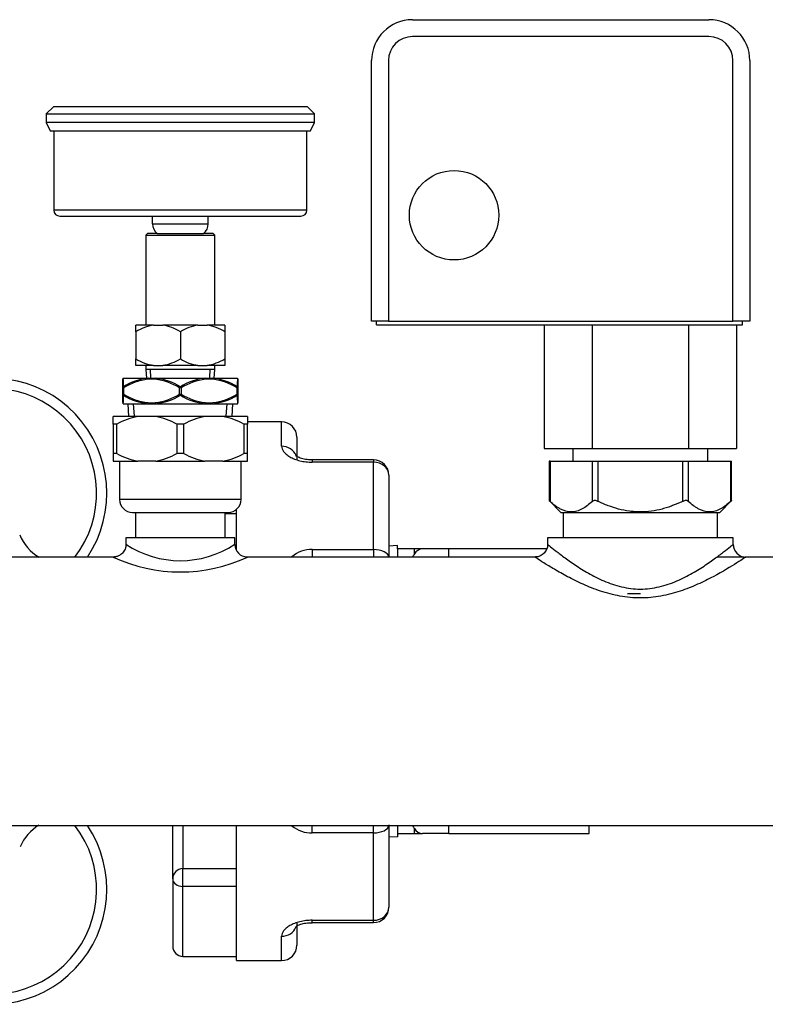
# Model space of a CAD drawing. Units: inches. Extents: x 3.92 to 11.99, y 1.32 to 9.79.
# Drawn here: x 9.63 to 9.99, y 3.9 to 4.38 of the extents above; entities that cross this region are included whole.
import ezdxf
from ezdxf.lldxf.tags import DXFTag

# ---------------------------------------------------------------- set-up
doc = ezdxf.new("R2010")
doc.units = ezdxf.units.IN
doc.header["$MEASUREMENT"] = 0
for name, color, linetype in [('BRS2404', 7, 'Continuous'), ('CPR2503', 7, 'Continuous'), ('CPR2567_5_IN', 7, 'Continuous'), ('CPR3937', 7, 'Continuous'), ('CPR5713', 7, 'Continuous'), ('CPR6086', 7, 'Continuous'), ('Default', 7, 'Continuous'), ('GTP2900', 7, 'Continuous'), ('TFL2079', 7, 'Continuous'), ('TP72PBF', 7, 'Continuous'), ('WTR2140', 7, 'Continuous')]:
    doc.layers.add(name, color=color, linetype=linetype)
tags = doc.linetypes.add('HIDDEN2', pattern=[0.1875, 0.125, -0.0625]).pattern_tags.tags
tags[6:7] = [DXFTag(74, 4), DXFTag(75, 0), DXFTag(340, '0'), DXFTag(46, 0.0), DXFTag(50, 0.0), DXFTag(44, 0.0), DXFTag(45, 0.0)]
tags[4:5] = [DXFTag(74, 4), DXFTag(75, 0), DXFTag(340, '0'), DXFTag(46, 0.0), DXFTag(50, 0.0), DXFTag(44, 0.0), DXFTag(45, 0.0)]

# ---------------------------------------------------------------- blocks, each defined once
blk = doc.blocks.new('SE2')
at = {"layer": 'BRS2404', "color": 7, "linetype": 'Continuous'}
for p, q in [((9.67793096954323, 4.203274466975763), (9.67793096954323, 4.207424784352956)), ((9.678161399389811, 4.207977211525759), (9.678080016901314, 4.207977211525759)), ((9.678161399389808, 4.207977211525759), (9.690262022170893, 4.207977211525759)), ((9.690262022170893, 4.207977211525759), (9.693955346762088, 4.207977211525759)), ((9.693955346762086, 4.207977211525759), (9.71815659232431, 4.207977211525759)), ((9.718156592324311, 4.207977211525759), (9.721849916915511, 4.207977211525759)), ((9.72184991691551, 4.207977211525759), (9.733950539696648, 4.207977211525759)), ((9.733950539696648, 4.207977211525759), (9.734031922185148, 4.207977211525759)), ((9.73418096954323, 4.207424784352952), (9.73418096954323, 4.203274466975763)), ((9.67793096954323, 4.200179956075755), (9.67793096954323, 4.203274466975764)), ((9.67793096954323, 4.203274466975763), (9.67832159454323, 4.203274466975763)), ((9.67793096954323, 4.196029638698566), (9.67793096954323, 4.200179956075755)), ((9.678321594543231, 4.200179956075755), (9.677930969543231, 4.200179956075755)), ((9.678321594543231, 4.203274466975763), (9.678321594543231, 4.200179956075754)), ((9.705665344543231, 4.200179956075754), (9.705665344543231, 4.203274466975763)), ((9.70644659454323, 4.203274466975763), (9.705665344543231, 4.203274466975763)), ((9.705665344543231, 4.200179956075754), (9.70644659454323, 4.200179956075754)), ((9.70644659454323, 4.203274466975763), (9.70644659454323, 4.200179956075754)), ((9.73379034454323, 4.200179956075755), (9.73379034454323, 4.203274466975764)), ((9.73379034454323, 4.203274466975763), (9.73418096954323, 4.203274466975763)), ((9.73418096954323, 4.200179956075755), (9.73379034454323, 4.200179956075755)), ((9.73418096954323, 4.203274466975763), (9.73418096954323, 4.200179956075754)), ((9.73418096954323, 4.200179956075755), (9.73418096954323, 4.196029638698562)), ((9.678161399389811, 4.195477211525759), (9.690262022170948, 4.195477211525759)), ((9.68033307315902, 4.195477211525759), (9.680724099580228, 4.189227211525758)), ((9.69026202217095, 4.195477211525759), (9.69395534676215, 4.195477211525759)), ((9.69395534676215, 4.195477211525759), (9.718156592324373, 4.195477211525759)), ((9.718156592324373, 4.195477211525759), (9.721849916915566, 4.195477211525759)), ((9.721849916915566, 4.195477211525759), (9.733950539696652, 4.195477211525759)), ((9.731387839506233, 4.189227211525758), (9.731778865927442, 4.195477211525758)), ((9.734031922185146, 4.195477211525759), (9.733950539696648, 4.195477211525759))]:
    blk.add_line(p, q, dxfattribs=at)
at = {"layer": 'BRS2404', "color": 7, "linetype": 'HIDDEN2'}
for p, q in [((9.683567967876185, 4.189405135948504), (9.68318807315902, 4.195477211525759)), ((9.728543971210277, 4.189405135948504), (9.728923865927442, 4.195477211525759))]:
    blk.add_line(p, q, dxfattribs=at)
at = {"layer": 'BRS2404', "color": 7, "linetype": 'Continuous'}
for centre, radius, start, end in [((8.83429895038454, 4.19117985425224), 0.8440296108861007, 0.8585588924877228, 1.14034058481296), ((9.69342705881981, 4.179299563462254), 0.02885177560295449, 96.29801591593801, 121.7758072969753), ((9.693393749486315, 4.179223588595295), 0.02838335085046247, 96.49469848091482, 122.0744646967696), ((9.691993469543226, 4.189936740835343), 0.01758148116324403, 84.09032807860198, 95.90967192156103), ((9.690593381130421, 4.179224135992081), 0.02838278530274507, 57.92527613624143, 83.50556068620034), ((9.690335431199376, 4.1777076383057), 0.03048525629883531, 58.95729837462708, 83.18042786606348), ((9.721373478121807, 4.178882707756101), 0.02927180390472657, 96.30938276191092, 121.5528909975824), ((9.721518749486314, 4.179223588595296), 0.02838335085046148, 96.49469848091505, 122.0744646967706), ((9.720118469543225, 4.189936740835343), 0.01758148116324403, 84.09032807860198, 95.90967192156103), ((9.718289818005296, 4.178154616026729), 0.03003433878994658, 58.73369640819413, 83.1924803790547), ((9.718718381130422, 4.179224135992079), 0.02838278530274607, 57.92527613624732, 83.5055606862043), ((10.55802072516658, 4.191525139358114), 0.8242343970370698, 178.8562757051586, 179.1448248176855), ((8.85409121391961, 4.211929283693409), 0.8242343970373375, 358.8562757051587, 359.1448248176853), ((9.693822121081164, 4.225299807024789), 0.03003433878994634, 238.7336964081979, 263.1924803790547), ((9.693393557956037, 4.224230287059438), 0.02838278530274507, 237.9252761362485, 263.5055606862041), ((9.690593189600143, 4.224230834456231), 0.02838335085047008, 276.4946984809201, 302.0744646967672), ((9.690738460964658, 4.224571715295403), 0.02927180390471291, 276.3093827619069, 301.5528909975901), ((9.721776507887084, 4.225746784745812), 0.03048525629882981, 238.9572983746247, 263.1804278660621), ((9.72151855795604, 4.224230287059444), 0.02838278530275208, 237.92527613625, 263.505560686202), ((9.71868488026665, 4.224154859589265), 0.02885177560295593, 276.2980159159412, 301.7758072969764), ((9.718718189600144, 4.224230834456225), 0.02838335085046499, 276.4946984809178, 302.0744646967698), ((10.57781298870243, 4.212274568799287), 0.8440296108866066, 180.8585588924878, 181.1403405848128), ((9.691993469543236, 4.213517682216176), 0.01758148116324403, 264.0903280785963, 275.909671921561), ((9.720118469543236, 4.213517682216174), 0.01758148116324191, 264.0903280786014, 275.9096719215617)]:
    blk.add_arc(centre, radius, start, end, dxfattribs=at)
for centre, major_axis, ratio, start_param, end_param in [((9.67871221954323, 4.207424784352956), (0.0007812499999997092, -2.041236820865937e-13), 0.9971078110746161, 2.353289689490563, 3.141592653850689), ((9.690573897366203, 4.20742478435295), (-6.849451636272936e-05, 0.000778241648672692), 0.4985539055361047, 0.738642820154368, 1.526945784523631), ((9.694194291720198, 4.207424784352958), (6.849451636098099e-05, 0.000778241648672255), 0.4985539055369367, 0.8263439047040327, 1.614646869065108), ((9.717917647366203, 4.207424784352948), (6.849451635901406e-05, -0.0007782416486735662), 0.4985539055362472, 1.52694578453174, 2.315248748902957), ((9.721538041720198, 4.207424784352956), (6.849451636076243e-05, 0.0007782416486726919), 0.4985539055361619, 4.756239522654715, 5.544542487016097), ((9.67871221954323, 4.203274466975764), (0.0007812500000003648, -1.748382715945128e-15), 0.8944271909992644, 2.229854362623478, 3.141594312712142), ((9.67871221954323, 4.200179956075755), (-0.0007812500000001463, 0), 0.8944271909996202, 0, 0.9117382909681), ((9.67871221954323, 4.203274466975763), (-0.0003906250000002917, 0.0006765823467067066), 0.4472135954998514, 0.4063777806792828, 1.318116071651847), ((9.67871221954323, 4.200179956075755), (-0.0003906249999998546, -0.0006765823467067066), 0.4472135954998181, 4.965069235528611, 5.87680752649537), ((9.70605596954323, 4.203274466975764), (0.0003906250000005102, 0.0006765823467062697), 0.4472135954993743, 0.9117382909701723, 1.823476581938111), ((9.70605596954323, 4.200179956075755), (-0.0003906250000002917, 0.0006765823467062696), 0.4472135955006047, 1.318116071652772, 2.229854362621083), ((9.70605596954323, 4.203274466975763), (0.0003906249999998546, -0.0006765823467067066), 0.4472135954998246, 1.318116071652149, 2.229854362621266), ((9.70605596954323, 4.200179956075755), (-0.0003906250000000733, -0.0006765823467062697), 0.4472135954993562, 0.9117382909697391, 1.823476581935775), ((9.73339971954323, 4.203274466975763), (0.0003906250000000732, 0.0006765823467067066), 0.4472135954998271, 4.965069235525475, 5.876807526497645), ((9.73339971954323, 4.200179956075755), (0.0003906250000002917, -0.0006765823467062696), 0.4472135955006044, 0.4063777806833986, 1.318116071652772), ((9.73339971954323, 4.203274466975763), (0.0007812499999999276, 8.741913579725641e-16), 0.8944271910001168, 0, 0.9117382909668824), ((9.73339971954323, 4.200179956075756), (-0.0007812500000001463, 1.311287036958847e-15), 0.8944271910000022, 2.229854362623195, 3.14159413458831), ((9.690573897366262, 4.196029638698562), (-6.849451636054388e-05, -0.0007782416486722548), 0.4985539055363442, 4.756239522653492, 5.544542487013256), ((9.694194291720256, 4.196029638698571), (-6.84945163587955e-05, 0.0007782416486740032), 0.4985539055354606, 1.526945784533061, 2.315248748902629), ((9.717917647366262, 4.196029638698563), (-6.849451635945114e-05, -0.000778241648673129), 0.49855390553648, 0.8263439047026109, 1.614646869061978), ((9.721538041720256, 4.196029638698564), (6.849451636141809e-05, -0.000778241648672255), 0.4985539055372425, 0.7386428201591536, 1.526945784527611), ((9.73339971954323, 4.196029638698563), (-0.0007812499999997092, 2.041236820865937e-13), 0.9971078110746161, 2.353289689490563, 3.141592653589793)]:
    blk.add_ellipse(centre, major_axis=major_axis, ratio=ratio, start_param=start_param, end_param=end_param, dxfattribs=at)
at = {"layer": 'CPR2503', "color": 7, "linetype": 'Continuous'}
for p, q in [((9.81230596954323, 4.12611345645503), (9.808055969543231, 4.125847558488609)), ((9.812305969543232, 4.12450221152576), (9.812305969543232, 4.126113456455031)), ((9.81230596954323, 4.124502211525759), (9.81230596954323, 4.120477211525758)), ((9.820588055087907, 4.124502211525759), (9.81230596954323, 4.124502211525759)), ((9.824513182701654, 4.124502211525759), (9.820588055087907, 4.124502211525759)), ((9.820588055087907, 4.122035157623338), (9.820588055087907, 4.124502211525759)), ((9.83730596954323, 4.124502211525759), (9.824513182701654, 4.124502211525759)), ((9.83730596954323, 4.12047721152576), (9.83730596954323, 4.124502211525759)), ((9.885253239167389, 4.12450221152576), (9.837305969543232, 4.12450221152576)), ((9.81230596954323, 3.989227211525758), (9.81230596954323, 3.98520221152576)), ((9.820588055087907, 3.98520221152576), (9.820588055087907, 3.987669265428182)), ((9.83730596954323, 3.98520221152576), (9.83730596954323, 3.989227211525759)), ((9.906055969543228, 3.98520221152576), (9.906055969543228, 3.989227211525759)), ((9.808055969543231, 3.983856864562911), (9.81230596954323, 3.983590966596489)), ((9.81230596954323, 3.98520221152576), (9.820588055087907, 3.98520221152576)), ((9.812305969543232, 3.98520221152576), (9.812305969543232, 3.98359096659649)), ((9.820588055087907, 3.98520221152576), (9.824513182701654, 3.98520221152576)), ((9.83730596954323, 3.98520221152576), (9.824513182701654, 3.98520221152576)), ((9.83730596954323, 3.98520221152576), (9.90605596954323, 3.98520221152576))]:
    blk.add_line(p, q, dxfattribs=at)
for centre, radius, start, end in [((9.824818662742324, 4.119660185576437), 0.004851652641024782, 93.60996631369044, 150.691083813831), ((9.88497477300246, 4.077434470037132), 0.07832541590678349, 145.2896495548163, 146.6316303651013), ((9.88497477300245, 4.032269953014381), 0.07832541590677038, 213.3680017652548, 214.7103504451844), ((9.824810027567032, 3.990030498754194), 0.004837403687348587, 209.2170871595067, 266.481862712991)]:
    blk.add_arc(centre, radius, start, end, dxfattribs=at)
at = {"layer": 'CPR2567_5_IN', "color": 7, "linetype": 'Continuous'}
blk.add_line((9.981761166674676, 4.12047721152576), (9.968755969543231, 4.12047721152576), dxfattribs=at)
at = {"layer": 'CPR3937', "color": 7, "linetype": 'Continuous'}
for p, q in [((9.685263350630988, 4.189227211525758), (9.67324346954323, 4.189227211525758)), ((9.67324346954325, 4.185499070956367), (9.67324346954323, 4.189227211525758)), ((9.674975520350829, 4.185499070956362), (9.67324346954325, 4.185499070956366)), ((9.67324346954325, 4.185499070956367), (9.67324346954323, 4.171080352095152)), ((9.674975520350834, 4.171080352095133), (9.674975520350827, 4.185499070956362)), ((9.694036088455471, 4.189227211525758), (9.685263350630988, 4.189227211525758)), ((9.718075850630989, 4.189227211525758), (9.694036088455471, 4.189227211525758)), ((9.7077880203508, 4.185499070956365), (9.70432391873566, 4.185499070956365)), ((9.704323918735662, 4.185499070956365), (9.704323918735662, 4.171080352095152)), ((9.7077880203508, 4.171080352095152), (9.7077880203508, 4.185499070956364)), ((9.726848588455471, 4.189227211525758), (9.718075850630989, 4.189227211525758)), ((9.73886846954323, 4.189227211525758), (9.726848588455471, 4.189227211525758)), ((9.73886846954325, 4.185499070956364), (9.73713641873568, 4.185499070956356)), ((9.73713641873568, 4.185499070956355), (9.73713641873566, 4.171080352095151)), ((9.73886846954323, 4.189227211525758), (9.73886846954325, 4.185499070956363)), ((9.73886846954323, 4.171080352095152), (9.73886846954325, 4.185499070956363)), ((9.67324346954323, 4.171080352095152), (9.67324346954323, 4.167352211525758)), ((9.674975520350834, 4.171080352095133), (9.673243469543229, 4.171080352095152)), ((9.7077880203508, 4.171080352095152), (9.70432391873566, 4.171080352095152)), ((9.73886846954323, 4.171080352095152), (9.73713641873566, 4.171080352095152)), ((9.73886846954323, 4.167352211525759), (9.73886846954323, 4.171080352095152)), ((9.67324346954323, 4.167352211525759), (9.685263350630988, 4.167352211525759)), ((9.676368469543231, 4.167352211525759), (9.676368469543231, 4.148602211525759)), ((9.694036088455471, 4.167352211525759), (9.685263350630988, 4.167352211525759)), ((9.694036088455471, 4.167352211525759), (9.718075850630989, 4.167352211525759)), ((9.726848588455471, 4.167352211525759), (9.718075850630989, 4.167352211525759)), ((9.726848588455471, 4.167352211525759), (9.73886846954323, 4.167352211525759)), ((9.73574346954323, 4.148602211525759), (9.73574346954323, 4.167352211525759)), ((9.73574346954323, 4.148602211525759), (9.676368469543231, 4.148602211525759)), ((9.68261846954323, 4.142352211525759), (9.72949346954323, 4.142352211525759)), ((9.684180969543231, 4.142352211525758), (9.684180969543231, 4.129852211525758)), ((9.72793096954323, 4.129852211525758), (9.72793096954323, 4.142352211525758))]:
    blk.add_line(p, q, dxfattribs=at)
for centre, radius, start, end in [((9.692127182972921, 4.154227677102177), 0.03566622497946327, 101.0955808813025, 118.7437867473035), ((9.687357218957205, 4.154738083377835), 0.0351298627691423, 61.12038646957138, 79.0402459019627), ((9.724762134695338, 4.154717622830272), 0.03515135995264983, 100.9652787035033, 118.8740889249662), ((9.720162304391117, 4.154717622830248), 0.0351513599526751, 61.12591107500884, 79.03472129649556), ((9.69212718297316, 4.202351745950155), 0.03566622498030838, 241.256213253015, 258.9044191185743), ((9.68735721895721, 4.201841339673667), 0.0351298627691268, 280.9597540980335, 298.8796135304329), ((9.724762134695338, 4.201861800221244), 0.03515135995264983, 241.1259110750331, 259.0347212964964), ((9.72016230439112, 4.20186180022125), 0.03515135995265582, 280.9652787035045, 298.8740889249671), ((9.68261846954323, 4.148602211525759), 0.006250000000000078, 180, 270), ((9.72949346954323, 4.148602211525759), 0.006250000000000296, 270, 360)]:
    blk.add_arc(centre, radius, start, end, dxfattribs=at)
at = {"layer": 'CPR5713', "color": 7, "linetype": 'Continuous'}
for p, q in [((9.8868525895584, 4.167352211525759), (9.886433918945226, 4.167352211525759)), ((9.886433918945226, 4.167352211525759), (9.886433918945226, 4.148115835167454)), ((9.8868525895584, 4.167352211525759), (9.907601114857401, 4.167352211525759)), ((9.8868525895584, 4.167352211525759), (9.8868525895584, 4.14772770871524)), ((9.907601114857401, 4.14772770871524), (9.907601114857401, 4.167352211525758)), ((9.907601114857401, 4.167352211525759), (9.910307444244228, 4.167352211525759)), ((9.910307444244227, 4.167352211525759), (9.95180449484223, 4.167352211525759)), ((9.910307444244227, 4.167352211525759), (9.910307444244227, 4.147727708715241)), ((9.951804494842232, 4.14772770871524), (9.951804494842232, 4.167352211525758)), ((9.951804494842232, 4.167352211525759), (9.95451082422906, 4.167352211525759)), ((9.954510824229061, 4.167352211525759), (9.975259349528063, 4.167352211525759)), ((9.954510824229061, 4.167352211525759), (9.954510824229061, 4.147727708715241)), ((9.975259349528061, 4.14772770871524), (9.975259349528061, 4.167352211525758)), ((9.975259349528061, 4.167352211525759), (9.975678020141235, 4.167352211525759)), ((9.975678020141235, 4.148115835167454), (9.975678020141235, 4.167352211525759)), ((9.8864370161333, 4.148115675155251), (9.892200479762792, 4.142352211525759)), ((9.96991145932367, 4.142352211525758), (9.975674922953162, 4.148115675155251)), ((9.892200479762792, 4.142352211525759), (9.96991145932367, 4.142352211525758)), ((9.893355969543231, 4.142352211525758), (9.893355969543231, 4.129852211525758)), ((9.968755969543231, 4.129852211525758), (9.968755969543231, 4.142352211525758))]:
    blk.add_line(p, q, dxfattribs=at)
for points, knots in [([(9.8868525895584, 4.14772770871524), (9.886723609039084, 4.147848716893056), (9.886619398319823, 4.14794600065934), (9.886472454736676, 4.148082973511824), (9.886433998353974, 4.14811869849578), (9.886433918985409, 4.148118772305954), (9.886433918944967, 4.148118772343604), (9.88643391894472, 4.148118772343912)], [0, 0, 0, 0, 0.25, 0.25, 0.5, 0.5, 0.5002542787059985, 0.5002542787059985, 0.5002542787059985, 0.5002542787059985]), ([(9.907601114857401, 4.14772770871524), (9.905975082416697, 4.146202182040654), (9.904312685425857, 4.144918092343658), (9.901734753026288, 4.143551900087323), (9.90086126997676, 4.143190597195039), (9.899080110520089, 4.142695013080914), (9.898165892786249, 4.142562804350711), (9.895462853971388, 4.142552278655501), (9.893688936598453, 4.143050777900062), (9.89150050079306, 4.144194748416065), (9.891063740766278, 4.14444969840804), (9.89020085282989, 4.145001771992356), (9.88977370728756, 4.145299350853353), (9.888503694869907, 4.146249341210579), (9.887672202335104, 4.146958756557586), (9.8868525895584, 4.14772770871524)], [0, 0, 0, 0, 0.25, 0.25, 0.3749999999999998, 0.3749999999999998, 0.4999999999999997, 0.4999999999999997, 0.7499999999999996, 0.7499999999999996, 0.8124999999999997, 0.8124999999999997, 0.8749999999999998, 0.8749999999999998, 1, 1, 1, 1]), ([(9.910307444244227, 4.14772770871524), (9.910049483205597, 4.147848716893056), (9.909786968235471, 4.14794600065934), (9.909251070268263, 4.148082973511824), (9.908992661044417, 4.14811869849578), (9.908498732729775, 4.148118845966136), (9.908276789739128, 4.148082818894156), (9.90788835688793, 4.147945941444712), (9.907730103422196, 4.147848724441239), (9.907601114857401, 4.14772770871524)], [0, 0, 0, 0, 0.25, 0.25, 0.5, 0.5, 0.75, 0.75, 1, 1, 1, 1]), ([(9.951804494842232, 4.14772770871524), (9.950186592839584, 4.146968759324033), (9.94853753838341, 4.146263866087397), (9.946002221574053, 4.145313649848324), (9.945145071135423, 4.145014423274288), (9.943426811259839, 4.144463226128179), (9.942563767484652, 4.144210454911341), (9.938227265329925, 4.1430707330048), (9.93468930998464, 4.14255995921345), (9.93015755603607, 4.142559038386294), (9.929247172279913, 4.142590771928565), (9.927447428918105, 4.14271527064292), (9.926554078860985, 4.142807959982111), (9.92389238890758, 4.143171725170057), (9.922142420311909, 4.14352854991799), (9.918684340502145, 4.144437570687143), (9.91697619815191, 4.144989621378964), (9.914439993448543, 4.145939094801744), (9.913598619378186, 4.146276078906269), (9.91193932229085, 4.14697959798978), (9.911119232560894, 4.147346903049809), (9.910307444244227, 4.14772770871524)], [0, 0, 0, 0, 0.1249999999999999, 0.1249999999999999, 0.1874999999999998, 0.1874999999999998, 0.2499999999999998, 0.2499999999999998, 0.4999999999999998, 0.4999999999999998, 0.5624999999999998, 0.5624999999999998, 0.6249999999999998, 0.6249999999999998, 0.7499999999999998, 0.7499999999999998, 0.8749999999999997, 0.8749999999999997, 0.9374999999999999, 0.9374999999999999, 1, 1, 1, 1]), ([(9.954510824229061, 4.14772770871524), (9.954381843709744, 4.147848716893056), (9.954223539458878, 4.14794600065934), (9.953834585074818, 4.148082973511824), (9.953614632233673, 4.14811869849578), (9.95312086249487, 4.148118845966136), (9.952860138496662, 4.148082818894156), (9.952324864762739, 4.147945941444712), (9.952062471971823, 4.147848724441239), (9.951804494842232, 4.14772770871524)], [0, 0, 0, 0, 0.25, 0.25, 0.5, 0.5, 0.75, 0.75, 1, 1, 1, 1]), ([(9.975259349528061, 4.14772770871524), (9.973633317087357, 4.146202182040654), (9.971970920096517, 4.144918092343658), (9.969392987696947, 4.143551900087323), (9.96851950464742, 4.143190597195039), (9.966738345190747, 4.142695013080915), (9.965824127456907, 4.142562804350711), (9.963121088642048, 4.142552278655502), (9.961347171269113, 4.143050777900062), (9.959158735463719, 4.144194748416065), (9.958721975436939, 4.14444969840804), (9.95785908750055, 4.145001771992356), (9.95743194195822, 4.145299350853353), (9.956161929540567, 4.146249341210579), (9.955330437005763, 4.146958756557586), (9.954510824229061, 4.14772770871524)], [0, 0, 0, 0, 0.25, 0.25, 0.375, 0.375, 0.5, 0.5, 0.75, 0.75, 0.8125, 0.8125, 0.875, 0.875, 1, 1, 1, 1]), ([(9.97567802014174, 4.148118772343912), (9.975678020383016, 4.148118772645267), (9.975639243623746, 4.148082749284114), (9.97549247741804, 4.147945941444712), (9.975388338092856, 4.14784872444124), (9.975259349528061, 4.14772770871524)], [0.5002542787060926, 0.5002542787060926, 0.5002542787060926, 0.5002542787060926, 0.75, 0.75, 1, 1, 1, 1])]:
    blk.add_open_spline(points, degree=3, knots=knots, dxfattribs=at)
at = {"layer": 'CPR6086', "color": 7, "linetype": 'Continuous'}
for p, q in [((9.732680969542075, 4.129852211525758), (9.679430969543976, 4.129852211525758)), ((9.679430969543978, 4.129852211525758), (9.679430969543978, 4.126623648699596)), ((9.732680969542077, 4.126552127471247), (9.732680969542077, 4.129852211525759)), ((9.976455969543231, 4.129852211525759), (9.885655969543231, 4.129852211525758)), ((9.885655969543231, 4.129852211525758), (9.885655969543231, 4.126649858686267)), ((9.976455969543231, 4.126644637045438), (9.976455969543231, 4.129852211525758)), ((9.673384469996662, 4.120477211525759), (9.563536579936908, 4.120477211525759)), ((9.879765702197828, 4.120477211525759), (9.73853657993646, 4.120477211525759)), ((10.01755596954323, 4.120477211525759), (9.98233192988603, 4.120477211525759)), ((9.20605596954323, 3.989227211525758), (10.01755596954323, 3.989227211525758))]:
    blk.add_line(p, q, dxfattribs=at)
for centre, radius, start, end in [((9.706055968673086, 4.166995538418445), 0.04827451540483477, 236.5277412955965, 303.4722588183931), ((9.73881038554381, 4.126619798291282), 0.006089693837705613, 180.121089933976, 267.584162608519), ((9.982633677463072, 4.126631111491668), 0.006124444511430745, 179.8979367827777, 269.5004318284501), ((9.706055967624918, 4.190980744082998), 0.07779147714505541, 245.0008993407739, 294.9991040468103)]:
    blk.add_arc(centre, radius, start, end, dxfattribs=at)
for points, knots in [([(9.679359918434033, 4.126611729271998), (9.679380119599804, 4.126395802527638), (9.679457196924625, 4.125501073470112), (9.678827631752155, 4.123782894194456), (9.677550967766042, 4.122095908298432), (9.67599101784985, 4.121062449692393), (9.674568399082363, 4.120572163498461), (9.673764933999895, 4.120515896838732), (9.673368937979047, 4.120493786815917)], [0, 0, 0, 0, 0.0623908898920266, 0.3002130821236624, 0.539087755676412, 0.7277971231770087, 0.8858979191848023, 1, 1, 1, 1]), ([(9.885566212465905, 4.126637573458407), (9.885594387797685, 4.126379359820875), (9.8856868422792, 4.125458700537332), (9.885023030270773, 4.123726420391697), (9.883697176471372, 4.121994959119008), (9.882002298901687, 4.12094829605759), (9.880615054666661, 4.12051852532961), (9.879940492038955, 4.120516387588921), (9.879755989609015, 4.120517093432946)], [0, 0, 0, 0, 0.07577855836644606, 0.3133101580367729, 0.5548039718796398, 0.7704024853611362, 0.9461727151310907, 1, 1, 1, 1]), ([(9.885655973470415, 4.126727208288832), (9.885654685173211, 4.126728254658626), (9.8859759610217, 4.12646425878421), (9.88724574535446, 4.125436887864492), (9.888173000211264, 4.124690924796008), (9.89055512150404, 4.122825457308817), (9.891997602275529, 4.121716271971765), (9.895255847161751, 4.119312414268304), (9.897091037929785, 4.11800229699984), (9.901136969922623, 4.115295574658642), (9.903310813357185, 4.11392250153812), (9.907996437671848, 4.111254278251323), (9.910535035168088, 4.109945882791017), (9.91590617021871, 4.107647458396626), (9.918732114726161, 4.106655173758984), (9.924777569313074, 4.105230710025168), (9.927869136799888, 4.104837453129902), (9.934186488797062, 4.104832847121982), (9.937308349254213, 4.105227910602544), (9.943315055531013, 4.106636630863155), (9.946183806682244, 4.107639898435584), (9.951532568576756, 4.109925095252228), (9.954070545669959, 4.111230092588791), (9.958775078810024, 4.113906275998848), (9.960940619865221, 4.115274078915726), (9.964948679119528, 4.117952535608115), (9.966806888196098, 4.119276813293521), (9.970089698230169, 4.12169740937498), (9.971515184534574, 4.122793339190019), (9.973899644227593, 4.124659683664555), (9.974846621614132, 4.125421169028472), (9.976116943451323, 4.126448744906045), (9.976453510962783, 4.126725201547773), (9.976455976747133, 4.126727217415208), (9.976455973853339, 4.126727214947918), (9.976455947017538, 4.126727192810855)], [0.2500795016391526, 0.2500795016391526, 0.2500795016391526, 0.2500795016391526, 0.2812500000000015, 0.2812500000000015, 0.3125000000000015, 0.3125000000000015, 0.3437500000000014, 0.3437500000000014, 0.3750000000000013, 0.3750000000000013, 0.4062500000000013, 0.4062500000000013, 0.4375000000000012, 0.4375000000000012, 0.4687500000000012, 0.4687500000000012, 0.5000000000000011, 0.5000000000000011, 0.531250000000001, 0.531250000000001, 0.562500000000001, 0.562500000000001, 0.5937500000000009, 0.5937500000000009, 0.6250000000000009, 0.6250000000000009, 0.6562500000000008, 0.6562500000000008, 0.6875000000000008, 0.6875000000000008, 0.7187500000000007, 0.7187500000000007, 0.7500000000000006, 0.7500000000000006, 0.7502691046898199, 0.7502691046898199, 0.7502691046898199, 0.7502691046898199]), ([(9.982705968164446, 4.12047721061557), (9.982706816364347, 4.120477763926443), (9.982315313940614, 4.120219495371183), (9.980775186272508, 4.119220156504037), (9.97965542448084, 4.118498066327196), (9.975361865803986, 4.115807501580148), (9.971391300206223, 4.113389687357035), (9.964300618304419, 4.109633253611179), (9.96177469580265, 4.1083754778391), (9.956375900237855, 4.105965096473947), (9.953479470600618, 4.104805534143174), (9.947472832926866, 4.102819328110564), (9.94434662208597, 4.101983164771441), (9.9377846261153, 4.100806680050303), (9.93443655605246, 4.100490354744516), (9.927725981717627, 4.100487253481352), (9.92432372677873, 4.100808697624513), (9.917817789466529, 4.101972392782828), (9.914638802881564, 4.102818799745219), (9.9086045330781, 4.104815403102096), (9.905764983106538, 4.105953331681601), (9.900378727078477, 4.108355813904126), (9.897811177222563, 4.109633565460897), (9.893104602279827, 4.112126499209324), (9.890956053165342, 4.113344705003034), (9.88707815865899, 4.115623737045161), (9.885336423902814, 4.116693611851043), (9.882487466299954, 4.118478429689708), (9.881352727284337, 4.119209855500525), (9.879805685639575, 4.120213553067327), (9.879411187080317, 4.120473788191817), (9.879405978801017, 4.120477205451525), (9.879405963448104, 4.120477215437229), (9.87940597428916, 4.120477208153148)], [0.2500358656493085, 0.2500358656493085, 0.2500358656493085, 0.2500358656493085, 0.2812499999999998, 0.2812499999999998, 0.3124999999999998, 0.3124999999999998, 0.3749999999999996, 0.3749999999999996, 0.4062499999999996, 0.4062499999999996, 0.4374999999999997, 0.4374999999999997, 0.4687499999999997, 0.4687499999999997, 0.4999999999999998, 0.4999999999999998, 0.5312499999999998, 0.5312499999999998, 0.5624999999999998, 0.5624999999999998, 0.5937499999999998, 0.5937499999999998, 0.6249999999999998, 0.6249999999999998, 0.6562499999999998, 0.6562499999999998, 0.6874999999999998, 0.6874999999999998, 0.7187499999999998, 0.7187499999999998, 0.7499999999999998, 0.7499999999999998, 0.7502514231331112, 0.7502514231331112, 0.7502514231331112, 0.7502514231331112])]:
    blk.add_open_spline(points, degree=3, knots=knots, dxfattribs=at)
at = {"layer": 'GTP2900', "color": 7, "linetype": 'Continuous'}
for p, q in [((9.64393096954323, 4.34073971152576), (9.64043096954323, 4.33723971152576)), ((9.76818096954323, 4.34073971152576), (9.64393096954323, 4.34073971152576)), ((9.77168096954323, 4.33723971152576), (9.768180969543229, 4.34073971152576)), ((9.640430969543232, 4.33723971152576), (9.77168096954323, 4.33723971152576)), ((9.64043096954323, 4.33723971152576), (9.64043096954323, 4.332989711525761)), ((9.77168096954323, 4.33298971152576), (9.77168096954323, 4.337239711525759)), ((9.77168096954323, 4.33298971152576), (9.640430969543232, 4.33298971152576)), ((9.64043096954323, 4.33298971152576), (9.64243096954323, 4.328989711525759)), ((9.76968096954323, 4.32898971152576), (9.771680969543231, 4.33298971152576)), ((9.64243096954323, 4.32898971152576), (9.769680969543229, 4.328989711525761)), ((9.64413096954323, 4.32898971152576), (9.64413096954323, 4.29023971152576)), ((9.767980969543231, 4.29023971152576), (9.767980969543231, 4.32898971152576)), ((9.76798096954323, 4.29023971152576), (9.64413096954323, 4.29023971152576)), ((9.64713096954323, 4.287239711525761), (9.76498096954323, 4.287239711525761)), ((9.69243096954323, 4.28348971152576), (9.69243096954323, 4.28723971152576)), ((9.71968096954323, 4.28348971152576), (9.71968096954323, 4.28723971152576)), ((9.69243096954323, 4.28348971152576), (9.71968096954323, 4.28348971152576)), ((9.68996096954323, 4.27873971152576), (9.68918096954323, 4.27795971152576)), ((9.689180969543232, 4.27795971152576), (9.722930969543231, 4.27795971152576)), ((9.68918096954323, 4.27795971152576), (9.68918096954323, 4.23391721152576)), ((9.694618950340912, 4.27873971152576), (9.689960969543229, 4.278739711525761)), ((9.694654030714357, 4.27870993499662), (9.694731499720504, 4.27873971152576)), ((9.694731499720506, 4.27873971152576), (9.717380439365956, 4.27873971152576)), ((9.717380439365956, 4.27873971152576), (9.717457908372102, 4.27870993499662)), ((9.72215096954323, 4.27873971152576), (9.717492988745548, 4.27873971152576)), ((9.722930969543231, 4.27795971152576), (9.72215096954323, 4.27873971152576)), ((9.722930969543231, 4.23391721152576), (9.722930969543231, 4.27795971152576)), ((9.692928217060155, 4.23391721152576), (9.68430596954323, 4.23391721152576)), ((9.68430596954323, 4.230707474816011), (9.68430596954323, 4.23391721152576)), ((9.692928217060155, 4.23391721152576), (9.697433722026304, 4.23391721152576)), ((9.714678217060156, 4.23391721152576), (9.697433722026306, 4.23391721152576)), ((9.714678217060156, 4.23391721152576), (9.719183722026305, 4.23391721152576)), ((9.72780596954323, 4.23391721152576), (9.719183722026305, 4.23391721152576)), ((9.72780596954323, 4.23391721152576), (9.72780596954323, 4.23070747481601)), ((9.68430596954323, 4.230707474816011), (9.68430596954323, 4.217436948235509)), ((9.70605596954323, 4.230707474816011), (9.70605596954323, 4.217436948235509)), ((9.72780596954323, 4.230707474816011), (9.72780596954323, 4.217436948235509)), ((9.68430596954323, 4.21422721152576), (9.68430596954323, 4.217436948235509)), ((9.692928217060155, 4.21422721152576), (9.68430596954323, 4.21422721152576)), ((9.68918096954323, 4.21422721152576), (9.68918096954323, 4.21223971152576)), ((9.692928217060155, 4.21422721152576), (9.697433722026304, 4.21422721152576)), ((9.714678217060156, 4.21422721152576), (9.697433722026306, 4.21422721152576)), ((9.714678217060156, 4.21422721152576), (9.719183722026305, 4.21422721152576)), ((9.72780596954323, 4.21422721152576), (9.719183722026305, 4.21422721152576)), ((9.722930969543231, 4.21223971152576), (9.722930969543231, 4.21422721152576)), ((9.72780596954323, 4.217436948235509), (9.72780596954323, 4.21422721152576)), ((9.722930969543231, 4.21223971152576), (9.689180969543232, 4.212239711525759)), ((9.68918096954323, 4.21223971152576), (9.689447649562494, 4.207977211525759)), ((9.722664289523966, 4.207977211525759), (9.722930969543231, 4.21223971152576))]:
    blk.add_line(p, q, dxfattribs=at)
at = {"layer": 'GTP2900', "color": 7, "linetype": 'HIDDEN2'}
for p, q in [((9.691658993736585, 4.208115562565512), (9.691400969543231, 4.212239711525759)), ((9.720452945349876, 4.208115562565512), (9.72071096954323, 4.212239711525759))]:
    blk.add_line(p, q, dxfattribs=at)
at = {"layer": 'GTP2900', "color": 7, "linetype": 'Continuous'}
for centre, radius, start, end in [((9.64713096954323, 4.29023971152576), 0.00300000000000016, 180, 270), ((9.764980969543231, 4.29023971152576), 0.002999999999999723, 270, 360), ((9.69868096954323, 4.28348971152576), 0.006249999999999421, 180, 229.8860227357452), ((9.71343096954323, 4.28348971152576), 0.006250000000000124, 310.1139772642548, 360), ((9.696815171435677, 4.21029002008762), 0.02394478209489222, 99.34215861138138, 121.4946332826303), ((9.693544901029842, 4.210285005823451), 0.02395003288304147, 58.50782576279216, 80.65538234320016), ((9.718565171435676, 4.210290020087621), 0.02394478209489125, 99.34215861137754, 121.4946332826278), ((9.715294901029843, 4.210285005823451), 0.02395003288304147, 58.50782576279577, 80.65538234320016), ((9.696631577662593, 4.237361218912605), 0.02342855474685352, 238.2581201178241, 260.9050879881603), ((9.693387371418666, 4.238282585675087), 0.02439331832088552, 279.5483282151199, 301.2884636788896), ((9.718381577662592, 4.237361218912605), 0.02342855474685296, 238.2581201178278, 260.9050879881646), ((9.715137371418665, 4.238282585675089), 0.02439331832088763, 279.5483282151229, 301.2884636788864)]:
    blk.add_arc(centre, radius, start, end, dxfattribs=at)
at = {"layer": 'TFL2079', "color": 7, "linetype": 'Continuous'}
for p, q in [((9.75555596954323, 4.186577211525759), (9.738868469543242, 4.186577211525759)), ((9.75555596954323, 4.174714741683606), (9.75555596954323, 4.186577211525759)), ((9.763055969543231, 4.179077211525759), (9.763055969543231, 4.167890152758315)), ((9.770555969543231, 4.1680021249977), (9.770555969543231, 4.166880666764974)), ((9.80055596954323, 4.1680021249977), (9.770555969543231, 4.1680021249977)), ((9.80055596954323, 4.166880666764973), (9.770555969543231, 4.166880666764973)), ((9.80055596954323, 4.1680021249977), (9.80055596954323, 4.166880666764974)), ((9.80055596954323, 4.124142188013806), (9.80055596954323, 4.166880666764974)), ((9.80805596954323, 4.1605021249977), (9.80805596954323, 4.120197038469981)), ((9.80805596954323, 4.160502124998008), (9.80805596954323, 4.131932953235576)), ((9.73355596954323, 4.123911985160048), (9.73355596954323, 4.143852622727768)), ((9.77055596954323, 4.124142188013805), (9.800555969543229, 4.124142188013805)), ((9.77055596954323, 4.124142188013805), (9.77055596954323, 4.120477211525759)), ((9.80055596954323, 4.124142188013806), (9.80055596954323, 4.120477211525759)), ((9.73355596954323, 3.92312721152576), (9.73355596954323, 3.989227211525758)), ((9.77055596954323, 3.985562235037603), (9.77055596954323, 3.989227211525759)), ((9.80055596954323, 3.985562235037603), (9.80055596954323, 3.989227211525759)), ((9.80805596954323, 3.989507384581434), (9.80805596954323, 3.949202298053845)), ((9.80055596954323, 3.985562235037603), (9.770555969543231, 3.985562235037603)), ((9.80055596954323, 3.942823756286573), (9.80055596954323, 3.985562235037603)), ((9.80805596954323, 3.977771469816195), (9.80805596954323, 3.949202298053757)), ((9.76305596954323, 3.941814270293224), (9.76305596954323, 3.93062721152576)), ((9.77055596954323, 3.942823756286573), (9.800555969543229, 3.942823756286573)), ((9.77055596954323, 3.941702298053845), (9.77055596954323, 3.942823756286573)), ((9.77055596954323, 3.941702298053845), (9.800555969543229, 3.941702298053845)), ((9.80055596954323, 3.941702298053845), (9.80055596954323, 3.942823756286573)), ((9.75555596954323, 3.92312721152576), (9.75555596954323, 3.934989681367936)), ((9.73355596954323, 3.92312721152576), (9.75555596954323, 3.92312721152576))]:
    blk.add_line(p, q, dxfattribs=at)
for centre, radius, start, end in [((9.75555596954323, 4.17907721152576), 0.007499999999999962, 0, 90), ((9.80055596954323, 4.160502124997699), 0.00750000000000018, 0, 90), ((9.77011061816906, 4.10959392649299), 0.01455507647264358, 88.24660918794224, 130.8861500221033), ((9.770110374712234, 4.000110247452896), 0.01455483493513183, 229.3218937202178, 271.7543787469032), ((9.80055596954323, 3.949202298053844), 0.007499999999999743, 270, 360), ((9.75555596954323, 3.930627211525759), 0.007499999999999743, 270, 360)]:
    blk.add_arc(centre, radius, start, end, dxfattribs=at)
for centre, major_axis, ratio, start_param, end_param in [((9.75555596954323, 4.167890152758315), (0.00750000000000018, 0), 0.909945190038671, 0.3354167830473148, 1.570796326794897), ((9.80055596954323, 4.160502124997699), (-0.007499999999999962, 0), 0.8504722356364642, 3.141592653589793, 4.71238898038469), ((9.80055596954323, 4.12019703846998), (-0.00750000000000018, 0), 0.5260199391766831, 3.212669578353042, 4.71238898038469), ((9.80055596954323, 3.989507384581434), (-0.007499999999999962, 0), 0.526019939177514, 1.570796326794897, 3.070515728853635), ((9.80055596954323, 3.949202298053844), (-0.007499999999999743, 0), 0.8504722356362553, 1.570796326794897, 3.141592653589793), ((9.75555596954323, 3.941814270293224), (-0.007499999999999962, 0), 0.9099451900385214, 1.570796326794897, 2.795061669423783)]:
    blk.add_ellipse(centre, major_axis=major_axis, ratio=ratio, start_param=start_param, end_param=end_param, dxfattribs=at)
for points, knots in [([(9.75555596954323, 4.174714741683606), (9.75555596954323, 4.174281014336527), (9.755640610009511, 4.173841804142638), (9.755978386017969, 4.172954129649987), (9.756232341401441, 4.172504443601014), (9.756921603807614, 4.171603770782845), (9.757347703730929, 4.17116432322881), (9.758110641300572, 4.170525767474859), (9.758385709498098, 4.170316379566167), (9.75897929017674, 4.169905663999135), (9.759299383566415, 4.169703433685349), (9.760318731832875, 4.169117387039609), (9.76106499048771, 4.168759969169678), (9.762285741677434, 4.168279648756661), (9.762709665624238, 4.168128898999143), (9.763593302255856, 4.167847929575784), (9.7640553516886, 4.167717299187319), (9.765461702860284, 4.167368476865741), (9.766435282276044, 4.167189415006981), (9.767950785089386, 4.167006015078185), (9.768467588259817, 4.166959051369784), (9.769508602865807, 4.166896410615728), (9.770031222311149, 4.166880666764973), (9.77055596954323, 4.166880666764973)], [0, 0, 0, 0, 0.1250000000000004, 0.1250000000000004, 0.2500000000000007, 0.2500000000000007, 0.3750000000000011, 0.3750000000000011, 0.4375000000000008, 0.4375000000000008, 0.5000000000000006, 0.5000000000000006, 0.6250000000000001, 0.6250000000000001, 0.6875000000000003, 0.6875000000000003, 0.7500000000000004, 0.7500000000000004, 0.8750000000000006, 0.8750000000000006, 0.9375000000000002, 0.9375000000000002, 1, 1, 1, 1]), ([(9.770549155769555, 4.168012121655581), (9.770470144299802, 4.168008600355929), (9.76942438269448, 4.167962799891251), (9.767178323135447, 4.168224207597859), (9.764648521178994, 4.16887228911462), (9.7629883054865, 4.16965249542081), (9.762432307828648, 4.170078230974313), (9.76236825071835, 4.17014393490472), (9.762368957934493, 4.17014263674502)], [0, 0, 0, 0, 0.01121471235441617, 0.1721728897725218, 0.3347660770342957, 0.4792375066394393, 0.6103234410052882, 0.6672513634865119, 0.6672513634865119, 0.6672513634865119, 0.6672513634865119]), ([(9.77055596954323, 3.942823756286573), (9.769508700378688, 3.942823756286573), (9.768481893826339, 3.942761487958407), (9.766467207411322, 3.942520030331936), (9.765470212533216, 3.942337485816218), (9.76360350835035, 3.94187561486166), (9.7627241568747, 3.941596236111391), (9.76107189513605, 3.940948185075159), (9.760322216306053, 3.940588348543385), (9.759312300223755, 3.940008753364856), (9.758994325551225, 3.939808614364122), (9.758395533510999, 3.939395366789564), (9.758116105422259, 3.939183028639085), (9.757347599744625, 3.93854040907246), (9.756922268805779, 3.938100942808746), (9.75640812578429, 3.937429966395827), (9.756257084889503, 3.937203375338134), (9.756000499966479, 3.936753389575721), (9.755894452665167, 3.936529600003589), (9.755640397439269, 3.935862293237875), (9.75555596954323, 3.935422865732504), (9.75555596954323, 3.934989681367935)], [0, 0, 0, 0, 0.1250000000000003, 0.1250000000000003, 0.2500000000000008, 0.2500000000000008, 0.3750000000000004, 0.3750000000000004, 0.5000000000000001, 0.5000000000000001, 0.5624999999999997, 0.5624999999999997, 0.6249999999999993, 0.6249999999999993, 0.7499999999999999, 0.7499999999999999, 0.8124999999999997, 0.8124999999999997, 0.8749999999999996, 0.8749999999999996, 1, 1, 1, 1]), ([(9.762365135119701, 3.939557991200398), (9.762364837257682, 3.939556791396552), (9.76238181981768, 3.939568585697719), (9.762710296997563, 3.939874523246954), (9.76400692255746, 3.940565775462948), (9.766118681184885, 3.94125089316936), (9.768505515289787, 3.941682111467836), (9.769966653217958, 3.941655030725669), (9.770556480385524, 3.941641286167044)], [0.3295622802894123, 0.3295622802894123, 0.3295622802894123, 0.3295622802894123, 0.3499061905893325, 0.4781193366919193, 0.6169979426993188, 0.7584564485210974, 0.9160004594583259, 1, 1, 1, 1])]:
    blk.add_open_spline(points, degree=3, knots=knots, dxfattribs=at)
at = {"layer": 'TP72PBF', "color": 7, "linetype": 'Continuous'}
for p, q in [((9.73355596954323, 4.141602211525759), (9.72793096954323, 4.141602211525759)), ((9.70230596954323, 3.963102211525759), (9.70230596954323, 3.989227211525757)), ((9.707305969543231, 3.989227211525758), (9.707305969543231, 3.96810221152576)), ((9.707305969543231, 3.968102211525759), (9.733555969543232, 3.968102211525759)), ((9.70730596954323, 3.959423013530772), (9.70730596954323, 3.968102211525759)), ((9.70230596954323, 3.96310221152576), (9.70230596954323, 3.93016471152576)), ((9.73355596954323, 3.959423013530772), (9.70730596954323, 3.959423013530772)), ((9.707305969543231, 3.925164711525759), (9.707305969543231, 3.959423013530773)), ((9.707305969543231, 3.92516471152576), (9.733555969543232, 3.92516471152576))]:
    blk.add_line(p, q, dxfattribs=at)
for centre, radius, start, end in [((9.613848391526465, 4.151727211525762), 0.05624999999999973, 326.2510114041071, 120.4353297914675), ((9.613848391526465, 4.151727211525762), 0.05125000000000014, 322.4281306802969, 120.4353297914673), ((9.648193367152356, 4.139670495558825), 0.02231051160539762, 201.7888228848667, 239.6770116875142), ((9.613848391526465, 3.957977211525761), 0.05624999999999993, 239.5646702085327, 33.74898859588518), ((9.613848391526465, 3.957977211525761), 0.0512499999999998, 239.564670208533, 37.57186931969348), ((9.648199867778922, 3.970109674676426), 0.02223698179793954, 120.4984670134861, 157.013652116607), ((9.707305969543231, 3.963102211525759), 0.004999999999999974, 90, 180), ((9.707305969543231, 3.930164711525759), 0.004999999999999974, 180, 270)]:
    blk.add_arc(centre, radius, start, end, dxfattribs=at)
blk.add_ellipse((9.70730596954323, 3.963102211525759), major_axis=(0.004999999999999974, 0), ratio=0.7358395989975063, start_param=3.141592653589793, end_param=4.71238898038469, dxfattribs=at)
at = {"layer": 'WTR2140', "color": 7, "linetype": 'Continuous'}
for p, q in [((9.81960596954323, 4.383327211525758), (9.96460596954323, 4.383327211525758)), ((9.96460596954323, 4.375077211525759), (9.81960596954323, 4.375077211525759)), ((9.79960596954323, 4.235827211525759), (9.79960596954323, 4.36332721152576)), ((9.80785596954323, 4.363327211525759), (9.80785596954323, 4.235827211525758)), ((9.976355969543231, 4.235827211525759), (9.976355969543231, 4.36332721152576)), ((9.98460596954323, 4.363327211525759), (9.98460596954323, 4.235827211525758)), ((9.80785596954323, 4.235827211525759), (9.79960596954323, 4.235827211525759)), ((9.80205596954323, 4.234102211525759), (9.80205596954323, 4.235827211525759)), ((9.80205596954323, 4.234102211525759), (9.981055969543231, 4.234102211525759)), ((9.80785596954323, 4.235827211525759), (9.97635596954323, 4.235827211525759)), ((9.88405596954323, 4.234102211525759), (9.88405596954323, 4.173602211525759)), ((9.90755596954323, 4.234102211525759), (9.90755596954323, 4.173602211525759)), ((9.95455596954323, 4.234102211525759), (9.95455596954323, 4.173602211525759)), ((9.98460596954323, 4.235827211525759), (9.97635596954323, 4.235827211525759)), ((9.97805596954323, 4.234102211525759), (9.97805596954323, 4.173602211525759)), ((9.981055969543231, 4.234102211525759), (9.981055969543231, 4.235827211525759)), ((9.88405596954323, 4.173602211525758), (9.90755596954323, 4.173602211525758)), ((9.89805596954323, 4.173602211525758), (9.89805596954323, 4.167352211525758)), ((9.90755596954323, 4.173602211525758), (9.95455596954323, 4.173602211525758)), ((9.95455596954323, 4.173602211525758), (9.978055969543231, 4.173602211525758)), ((9.964055969543232, 4.167352211525758), (9.964055969543232, 4.173602211525758)), ((9.93105596954323, 4.102552211525758), (9.92480596954323, 4.102552211525758))]:
    blk.add_line(p, q, dxfattribs=at)
blk.add_circle((9.83993096954323, 4.287702211525758), 0.021875, dxfattribs=at)
for centre, radius, start, end in [((9.81960596954323, 4.363327211525759), 0.02000000000000011, 90, 180), ((9.96460596954323, 4.363327211525759), 0.0199999999999999, 0, 90), ((9.81960596954323, 4.363327211525759), 0.01175000000000022, 90, 180), ((9.96460596954323, 4.363327211525759), 0.01174999999999979, 0, 90)]:
    blk.add_arc(centre, radius, start, end, dxfattribs=at)

msp = doc.modelspace()

# ---------------------------------------------------------------- block references
at = {"layer": 'Default'}
msp.add_blockref('SE2', (0, 0), dxfattribs=at)

doc.saveas('drawing.dxf')
